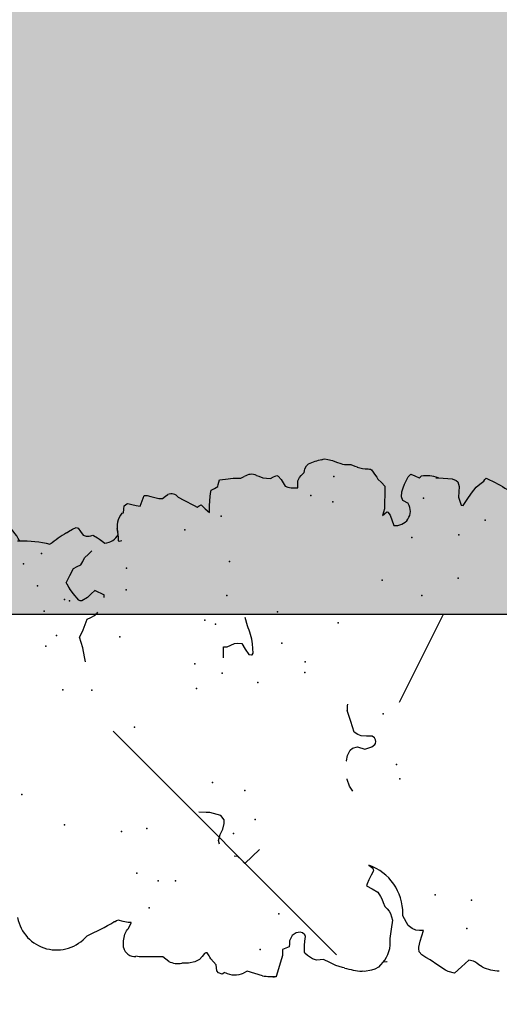
# Model space of a CAD drawing. Extents: x 566.8 to 655.4, y 479.5 to 539.9.
# Drawn here: x 585.6 to 586.1, y 490.5 to 491.7 of the extents above; entities that cross this region are included whole.
import ezdxf

# ---------------------------------------------------------------- set-up
doc = ezdxf.new("R2010")
doc.units = 0
doc.layers.get('DEFPOINTS').update_dxf_attribs({"linetype": 'CONTINUOUS'})
doc.layers.add('SIEPE', color=75, linetype='CONTINUOUS')
doc.layers.add('TRATTEGGI', color=9, linetype='CONTINUOUS')

# ---------------------------------------------------------------- blocks, each defined once
blk = doc.blocks.new('SIEPEVERT')
at = {"layer": 'SIEPE'}
for p, q in [((194.0192, 471.7209), (194.0195, 471.7236)), ((194.0195, 471.7236), (194.0196, 471.7252)), ((193.9539, 471.6673), (193.9603, 471.6714)), ((193.9673, 471.6749), (193.9673, 471.6749)), ((193.9673, 471.6749), (193.9755, 471.67)), ((194.0264, 471.6711), (194.0268, 471.6704)), ((194.0264, 471.6711), (194.0268, 471.6704)), ((193.8889, 471.6592), (193.8955, 471.6609)), ((193.8955, 471.6609), (193.902, 471.6626)), ((193.902, 471.6626), (193.9061, 471.6601)), ((193.9061, 471.6601), (193.9102, 471.6576)), ((193.9447, 471.6594), (193.9456, 471.6608)), ((193.9447, 471.6576), (193.9447, 471.6594)), ((193.9456, 471.6608), (193.9539, 471.6673)), ((193.9755, 471.67), (193.9838, 471.6651)), ((193.9838, 471.6651), (193.9856, 471.6607)), ((193.9856, 471.6607), (193.9874, 471.6563)), ((194.0268, 471.6704), (194.0278, 471.6688)), ((194.0268, 471.6704), (194.0278, 471.6688)), ((194.0278, 471.6688), (194.0305, 471.6637)), ((194.0278, 471.6688), (194.0305, 471.6637)), ((194.0305, 471.6637), (194.0319, 471.6595)), ((194.0305, 471.6637), (194.0319, 471.6595)), ((194.0319, 471.6595), (194.0313, 471.6571)), ((194.0319, 471.6595), (194.0313, 471.6571)), ((193.8722, 471.6571), (193.8781, 471.6578)), ((193.8781, 471.6578), (193.8889, 471.6592)), ((193.9102, 471.6576), (193.9165, 471.655)), ((193.9165, 471.655), (193.9227, 471.6524)), ((193.9227, 471.6524), (193.9246, 471.648)), ((193.9246, 471.648), (193.9264, 471.6435)), ((193.9484, 471.6505), (193.9447, 471.6576)), ((193.9523, 471.6459), (193.9484, 471.6505)), ((193.9874, 471.6563), (193.9915, 471.6538)), ((193.9915, 471.6538), (193.9956, 471.6513)), ((193.9956, 471.6513), (193.9996, 471.6467)), ((194.0211, 471.6482), (194.0209, 471.646)), ((194.0211, 471.6482), (194.0209, 471.646)), ((194.0227, 471.6517), (194.0211, 471.6482)), ((194.0227, 471.6517), (194.0211, 471.6482)), ((194.0269, 471.6544), (194.0227, 471.6517)), ((194.0269, 471.6544), (194.0227, 471.6517)), ((194.0313, 471.6571), (194.0269, 471.6544)), ((194.0313, 471.6571), (194.0269, 471.6544)), ((194.0269, 471.6544), (194.0269, 471.6544)), ((194.0269, 471.6544), (194.0269, 471.6544)), ((193.5623, 471.6391), (193.5623, 471.6403)), ((193.5623, 471.6391), (193.5623, 471.6403)), ((193.5631, 471.6372), (193.5623, 471.6391)), ((193.5631, 471.6372), (193.5623, 471.6391)), ((193.5639, 471.6354), (193.5631, 471.6372)), ((193.5639, 471.6354), (193.5631, 471.6372)), ((193.95, 471.6304), (193.9562, 471.6413)), ((193.9562, 471.6413), (193.9523, 471.6459)), ((193.9996, 471.6467), (194.0035, 471.6422)), ((194.0213, 471.6395), (194.0185, 471.6349)), ((194.0213, 471.6395), (194.0185, 471.6349)), ((194.0209, 471.646), (194.0209, 471.6446)), ((194.0209, 471.646), (194.0209, 471.6446)), ((194.0209, 471.6446), (194.0213, 471.6424)), ((194.0209, 471.6446), (194.0213, 471.6424)), ((194.0213, 471.6424), (194.0217, 471.6402)), ((194.0213, 471.6424), (194.0217, 471.6402)), ((194.0217, 471.6402), (194.0213, 471.6395)), ((194.0217, 471.6402), (194.0213, 471.6395)), ((193.5302, 471.6305), (193.5311, 471.6309)), ((193.5311, 471.6309), (193.539, 471.6304)), ((193.5311, 471.6309), (193.539, 471.6304)), ((193.539, 471.6304), (193.547, 471.6281)), ((193.539, 471.6304), (193.547, 471.6281)), ((193.547, 471.6281), (193.5506, 471.6261)), ((193.547, 471.6281), (193.5506, 471.6261)), ((193.5506, 471.6261), (193.5519, 471.6251)), ((193.5506, 471.6261), (193.5519, 471.6251)), ((193.5519, 471.6251), (193.5531, 471.6241)), ((193.5519, 471.6251), (193.5531, 471.6241)), ((193.5603, 471.6237), (193.5621, 471.6295)), ((193.5603, 471.6237), (193.5621, 471.6295)), ((193.5621, 471.6295), (193.5639, 471.6354)), ((193.5621, 471.6295), (193.5639, 471.6354)), ((194.0168, 471.6325), (194.0118, 471.6263)), ((194.0168, 471.6325), (194.0146, 471.6297)), ((194.0185, 471.6349), (194.0168, 471.6325)), ((194.0185, 471.6349), (194.0168, 471.6325)), ((193.5184, 471.6019), (193.519, 471.6127)), ((193.5184, 471.6019), (193.519, 471.6127)), ((193.519, 471.6127), (193.5199, 471.6166)), ((193.519, 471.6127), (193.5199, 471.6166)), ((193.5531, 471.6241), (193.5593, 471.62)), ((193.5531, 471.6241), (193.5593, 471.62)), ((193.5593, 471.62), (193.5601, 471.6201)), ((193.5593, 471.62), (193.5601, 471.6201)), ((193.5601, 471.6201), (193.5602, 471.6219)), ((193.5601, 471.6201), (193.5602, 471.6219)), ((193.5602, 471.6219), (193.5603, 471.6237)), ((193.5602, 471.6219), (193.5603, 471.6237)), ((193.5176, 471.5893), (193.5184, 471.6019)), ((193.5176, 471.5893), (193.5184, 471.6019)), ((194.0127, 471.6092), (194.0134, 471.6099)), ((194.0131, 471.6063), (194.0127, 471.6092)), ((194.0134, 471.6099), (194.0175, 471.61)), ((194.0175, 471.61), (194.0216, 471.6102)), ((194.0214, 471.6102), (194.0216, 471.6102)), ((194.0216, 471.6102), (194.0283, 471.6108)), ((194.0216, 471.6102), (194.0239, 471.6104)), ((194.0462, 471.6042), (194.0465, 471.6024)), ((194.0462, 471.6042), (194.0465, 471.6024)), ((194.0465, 471.6024), (194.0505, 471.6017)), ((194.0465, 471.6024), (194.0505, 471.6017)), ((194.0505, 471.6017), (194.0545, 471.6009)), ((194.0505, 471.6017), (194.0545, 471.6009)), ((194.0545, 471.6009), (194.0568, 471.5978)), ((194.0545, 471.6009), (194.0568, 471.5978)), ((193.5173, 471.5846), (193.5176, 471.5893)), ((193.5173, 471.5846), (193.5176, 471.5893)), ((194.0557, 471.5918), (194.0544, 471.5869)), ((194.0557, 471.5918), (194.0544, 471.5869)), ((194.057, 471.5964), (194.0557, 471.5918)), ((194.057, 471.5964), (194.0557, 471.5918)), ((194.0568, 471.5978), (194.057, 471.5964)), ((194.0568, 471.5978), (194.057, 471.5964)), ((193.5117, 471.578), (193.5144, 471.5812)), ((193.5117, 471.578), (193.5144, 471.5812)), ((193.5144, 471.5812), (193.5173, 471.5846)), ((193.5144, 471.5812), (193.5173, 471.5846)), ((194.0544, 471.5869), (194.0533, 471.5821)), ((194.0544, 471.5869), (194.0533, 471.5821)), ((194.0533, 471.5821), (194.0595, 471.5794)), ((194.0533, 471.5821), (194.0595, 471.5794)), ((194.0595, 471.5794), (194.0657, 471.5767)), ((194.0595, 471.5794), (194.0657, 471.5767)), ((194.0639, 471.5687), (194.0623, 471.5642)), ((194.0639, 471.5687), (194.0623, 471.5642)), ((194.0655, 471.5731), (194.0639, 471.5687)), ((194.0655, 471.5731), (194.0639, 471.5687)), ((194.0656, 471.574), (194.0655, 471.5731)), ((194.0656, 471.574), (194.0655, 471.5731)), ((194.0657, 471.5767), (194.0656, 471.574)), ((194.0657, 471.5767), (194.0656, 471.574)), ((193.5084, 471.5547), (193.5087, 471.5626)), ((193.5084, 471.5547), (193.5087, 471.5626)), ((193.5096, 471.5471), (193.5084, 471.5547)), ((193.5096, 471.5471), (193.5084, 471.5547)), ((194.0612, 471.5596), (194.0608, 471.5553)), ((194.0612, 471.5596), (194.0608, 471.5553)), ((194.0608, 471.5553), (194.0632, 471.5515)), ((194.0608, 471.5553), (194.0632, 471.5515)), ((194.0623, 471.5642), (194.0612, 471.5596)), ((194.0623, 471.5642), (194.0612, 471.5596)), ((193.5107, 471.5438), (193.5096, 471.5471)), ((193.5107, 471.5438), (193.5096, 471.5471)), ((193.5118, 471.5415), (193.5107, 471.5438)), ((193.5118, 471.5415), (193.5107, 471.5438)), ((194.0632, 471.5515), (194.0653, 471.5484)), ((194.0632, 471.5515), (194.0653, 471.5484)), ((193.5153, 471.5382), (193.5118, 471.5415)), ((193.5153, 471.5382), (193.5118, 471.5415)), ((193.5187, 471.5349), (193.5153, 471.5382)), ((193.5187, 471.5349), (193.5153, 471.5382)), ((193.5158, 471.5296), (193.5192, 471.5319)), ((193.5158, 471.5296), (193.5192, 471.5319)), ((193.5195, 471.5335), (193.5187, 471.5349)), ((193.5195, 471.5335), (193.5187, 471.5349)), ((193.5192, 471.5319), (193.5196, 471.533)), ((193.5192, 471.5319), (193.5196, 471.533)), ((193.5196, 471.533), (193.5195, 471.5335)), ((193.5196, 471.533), (193.5195, 471.5335)), ((193.6858, 471.5238), (193.6865, 471.5324)), ((194.0612, 471.5363), (194.0574, 471.5301)), ((194.0612, 471.5363), (194.0574, 471.5301)), ((193.4932, 471.5154), (193.495, 471.5198)), ((193.4932, 471.5154), (193.495, 471.5198)), ((193.495, 471.5198), (193.4972, 471.5217)), ((193.495, 471.5198), (193.4972, 471.5217)), ((193.4972, 471.5217), (193.5008, 471.5218)), ((193.4972, 471.5217), (193.5008, 471.5218)), ((193.5008, 471.5218), (193.5045, 471.522)), ((193.5008, 471.5218), (193.5045, 471.522)), ((193.5045, 471.522), (193.5083, 471.525)), ((193.5045, 471.522), (193.5083, 471.525)), ((193.5083, 471.525), (193.5121, 471.528)), ((193.5083, 471.525), (193.5121, 471.528)), ((193.5121, 471.528), (193.5139, 471.5288)), ((193.5121, 471.528), (193.5139, 471.5288)), ((193.5139, 471.5288), (193.5158, 471.5296)), ((193.5139, 471.5288), (193.5158, 471.5296)), ((193.6814, 471.5066), (193.6855, 471.5196)), ((193.6855, 471.5196), (193.6858, 471.5238)), ((194.0574, 471.5301), (194.0503, 471.518)), ((194.0574, 471.5301), (194.0503, 471.518)), ((193.4948, 471.512), (193.4932, 471.5154)), ((193.4948, 471.512), (193.4932, 471.5154)), ((193.6475, 471.51), (193.6518, 471.5112)), ((193.6518, 471.5112), (193.6589, 471.5086)), ((193.6589, 471.5086), (193.6589, 471.5086)), ((193.6589, 471.5086), (193.6649, 471.5052)), ((194.0507, 471.5098), (194.0459, 471.5051)), ((194.0507, 471.5098), (194.0459, 471.5051)), ((194.0503, 471.518), (194.0484, 471.5144)), ((194.0503, 471.518), (194.0484, 471.5144)), ((194.0484, 471.5144), (194.0496, 471.5121)), ((194.0484, 471.5144), (194.0496, 471.5121)), ((194.0496, 471.5121), (194.0507, 471.5098)), ((194.0496, 471.5121), (194.0507, 471.5098)), ((193.6649, 471.5052), (193.6714, 471.5034)), ((193.6714, 471.5034), (193.6742, 471.5031)), ((193.6742, 471.5031), (193.6757, 471.5031)), ((193.6757, 471.5031), (193.6814, 471.5066)), ((194.0459, 471.5051), (194.0411, 471.5003)), ((194.0459, 471.5051), (194.0411, 471.5003)), ((194.0411, 471.5003), (194.0452, 471.5001)), ((194.0411, 471.5003), (194.0452, 471.5001)), ((194.0452, 471.5001), (194.0494, 471.4998)), ((194.0452, 471.5001), (194.0494, 471.4998)), ((194.0494, 471.4998), (194.0601, 471.4984)), ((194.0494, 471.4998), (194.0601, 471.4984)), ((194.0601, 471.4984), (194.0636, 471.4978)), ((194.0601, 471.4984), (194.0636, 471.4978)), ((194.0636, 471.4978), (194.0673, 471.4969)), ((194.0636, 471.4978), (194.0673, 471.4969)), ((194.0673, 471.4969), (194.0693, 471.4928)), ((194.0673, 471.4969), (194.0693, 471.4928)), ((193.4917, 471.4766), (193.495, 471.4856)), ((193.4917, 471.4766), (193.495, 471.4856)), ((193.495, 471.4856), (193.4929, 471.4899)), ((193.495, 471.4856), (193.4929, 471.4899)), ((193.6226, 471.4812), (193.6272, 471.4852)), ((193.6272, 471.4852), (193.6317, 471.4892)), ((193.6317, 471.4892), (193.632, 471.4934)), ((193.8681, 471.4932), (193.8809, 471.4923)), ((193.8808, 471.4902), (193.8806, 471.488)), ((193.8806, 471.488), (193.8824, 471.4836)), ((193.8809, 471.4923), (193.8808, 471.4902)), ((194.0693, 471.4928), (194.0712, 471.4886)), ((194.0693, 471.4928), (194.0712, 471.4886)), ((194.0712, 471.4886), (194.0739, 471.488)), ((194.0712, 471.4886), (194.0739, 471.488)), ((194.0739, 471.488), (194.0766, 471.4873)), ((194.0739, 471.488), (194.0766, 471.4873)), ((194.0766, 471.4873), (194.0793, 471.4864)), ((194.0766, 471.4873), (194.0793, 471.4864)), ((194.0793, 471.4864), (194.0793, 471.4863)), ((194.0793, 471.4864), (194.0793, 471.4863)), ((194.0793, 471.4863), (194.0797, 471.4791)), ((194.0793, 471.4863), (194.0797, 471.4791)), ((193.4885, 471.4676), (193.4917, 471.4766)), ((193.4885, 471.4676), (193.4917, 471.4766)), ((193.6305, 471.4721), (193.6226, 471.4812)), ((193.8824, 471.4836), (193.8842, 471.4791)), ((193.8845, 471.4756), (193.8836, 471.4706)), ((193.8842, 471.4791), (193.8845, 471.4756)), ((194.0797, 471.4791), (194.0802, 471.47)), ((194.0797, 471.4791), (194.0802, 471.47)), ((193.6384, 471.4629), (193.6305, 471.4721)), ((193.8701, 471.463), (193.8695, 471.4597)), ((193.8769, 471.4668), (193.8701, 471.463)), ((193.8836, 471.4706), (193.8769, 471.4668)), ((193.9045, 471.4627), (193.9143, 471.4648)), ((194.0799, 471.4655), (194.0796, 471.461)), ((194.0799, 471.4655), (194.0796, 471.461)), ((194.0796, 471.461), (194.0814, 471.4567)), ((194.0796, 471.461), (194.0814, 471.4567)), ((194.0802, 471.47), (194.0799, 471.4655)), ((194.0802, 471.47), (194.0799, 471.4655)), ((193.5113, 471.4427), (193.4866, 471.4515)), ((193.4869, 471.4508), (193.4866, 471.4514)), ((193.8695, 471.4597), (193.8698, 471.4588)), ((193.8698, 471.4588), (193.8716, 471.4578)), ((193.8716, 471.4578), (193.8826, 471.4578)), ((193.5113, 471.4427), (193.5086, 471.4436)), ((193.5149, 471.4424), (193.5113, 471.4427)), ((193.5149, 471.4424), (193.5113, 471.4427)), ((193.5185, 471.4422), (193.5149, 471.4424)), ((193.5185, 471.4422), (193.5149, 471.4424)), ((193.5197, 471.4381), (193.5185, 471.4422)), ((193.5197, 471.4381), (193.5185, 471.4422)), ((193.5209, 471.4341), (193.5197, 471.4381)), ((193.5209, 471.4341), (193.5197, 471.4381)), ((194.0809, 471.4394), (194.0788, 471.4346)), ((194.0809, 471.4394), (194.0788, 471.4346)), ((194.082, 471.442), (194.0809, 471.4394)), ((194.082, 471.442), (194.0809, 471.4394)), ((193.5245, 471.4338), (193.5209, 471.4341)), ((193.5245, 471.4338), (193.5209, 471.4341)), ((193.5281, 471.4336), (193.5245, 471.4338)), ((193.5281, 471.4336), (193.5245, 471.4338)), ((193.5343, 471.4298), (193.5281, 471.4336)), ((193.5343, 471.4298), (193.5281, 471.4336)), ((193.5374, 471.4248), (193.5343, 471.4298)), ((193.5374, 471.4248), (193.5343, 471.4298)), ((194.0779, 471.4305), (194.0775, 471.4256)), ((194.0779, 471.4305), (194.0775, 471.4256)), ((194.0775, 471.4256), (194.0791, 471.4219)), ((194.0775, 471.4256), (194.0791, 471.4219)), ((194.0788, 471.4346), (194.0779, 471.4305)), ((194.0788, 471.4346), (194.0779, 471.4305)), ((193.5095, 471.413), (193.5125, 471.416)), ((193.5095, 471.413), (193.5125, 471.416)), ((193.5125, 471.416), (193.5133, 471.4164)), ((193.5125, 471.416), (193.5133, 471.4164)), ((193.5133, 471.4164), (193.5145, 471.4165)), ((193.5133, 471.4164), (193.5145, 471.4165)), ((193.5145, 471.4165), (193.5216, 471.4159)), ((193.5145, 471.4165), (193.5216, 471.4159)), ((193.5216, 471.4159), (193.5269, 471.4151)), ((193.5216, 471.4159), (193.5269, 471.4151)), ((193.5269, 471.4151), (193.5323, 471.4142)), ((193.5269, 471.4151), (193.5323, 471.4142)), ((193.5323, 471.4142), (193.5344, 471.4149)), ((193.5323, 471.4142), (193.5344, 471.4149)), ((193.5344, 471.4149), (193.5369, 471.4176)), ((193.5344, 471.4149), (193.5369, 471.4176)), ((193.5369, 471.4176), (193.5379, 471.4204)), ((193.5369, 471.4176), (193.5379, 471.4204)), ((193.5379, 471.4204), (193.5374, 471.4248)), ((193.5379, 471.4204), (193.5374, 471.4248)), ((194.0795, 471.4164), (194.0757, 471.4131)), ((194.0795, 471.4164), (194.0757, 471.4131)), ((194.0791, 471.4219), (194.0806, 471.4182)), ((194.0791, 471.4219), (194.0806, 471.4182)), ((194.0806, 471.4182), (194.0795, 471.4164)), ((194.0806, 471.4182), (194.0795, 471.4164)), ((193.5034, 471.4025), (193.5055, 471.4075)), ((193.5034, 471.4025), (193.5055, 471.4075)), ((193.5037, 471.3984), (193.5034, 471.4025)), ((193.5037, 471.3984), (193.5034, 471.4025)), ((193.5055, 471.4075), (193.5095, 471.413)), ((193.5055, 471.4075), (193.5095, 471.413)), ((194.0659, 471.4058), (194.0652, 471.4018)), ((194.0659, 471.4058), (194.0652, 471.4018)), ((194.0674, 471.4089), (194.0659, 471.4058)), ((194.0674, 471.4089), (194.0659, 471.4058)), ((194.0715, 471.411), (194.0674, 471.4089)), ((194.0715, 471.411), (194.0674, 471.4089)), ((194.0757, 471.4131), (194.0715, 471.411)), ((194.0757, 471.4131), (194.0715, 471.411)), ((193.4999, 471.3872), (193.5039, 471.3942)), ((193.4999, 471.3872), (193.5039, 471.3942)), ((193.5039, 471.3942), (193.5037, 471.3984)), ((193.5039, 471.3942), (193.5037, 471.3984)), ((194.0649, 471.3974), (194.0647, 471.3938)), ((194.0649, 471.3974), (194.0647, 471.3938)), ((194.0647, 471.3938), (194.0687, 471.3936)), ((194.0647, 471.3938), (194.0687, 471.3936)), ((194.0652, 471.4018), (194.0649, 471.3974)), ((194.0652, 471.4018), (194.0649, 471.3974)), ((194.0687, 471.3936), (194.0727, 471.3933)), ((194.0687, 471.3936), (194.0727, 471.3933)), ((194.0727, 471.3933), (194.0766, 471.3911)), ((194.0727, 471.3933), (194.0766, 471.3911)), ((194.0766, 471.3911), (194.0789, 471.3893)), ((194.0766, 471.3911), (194.0789, 471.3893)), ((193.4931, 471.3723), (193.4958, 471.3802)), ((193.4931, 471.3723), (193.4958, 471.3802)), ((193.4958, 471.3802), (193.4999, 471.3872)), ((193.4958, 471.3802), (193.4999, 471.3872)), ((194.0789, 471.3893), (194.0806, 471.3874)), ((194.0789, 471.3893), (194.0806, 471.3874)), ((194.0806, 471.3874), (194.0823, 471.3855)), ((194.0806, 471.3874), (194.0823, 471.3855)), ((194.0823, 471.3855), (194.0844, 471.3849)), ((194.0823, 471.3855), (194.0844, 471.3849)), ((194.0844, 471.3849), (194.0866, 471.3842)), ((194.0844, 471.3849), (194.0866, 471.3842)), ((194.0866, 471.3842), (194.0901, 471.3822)), ((194.0866, 471.3842), (194.0901, 471.3822)), ((194.0901, 471.3822), (194.0918, 471.3803)), ((194.0901, 471.3822), (194.0918, 471.3803)), ((193.4924, 471.37), (193.4931, 471.3723)), ((193.4924, 471.37), (193.4931, 471.3723)), ((194.0964, 471.3565), (194.0947, 471.3511)), ((194.0964, 471.3565), (194.0947, 471.3511)), ((194.0962, 471.3637), (194.0969, 471.3619)), ((194.0962, 471.3637), (194.0969, 471.3619)), ((194.097, 471.36), (194.0964, 471.3565)), ((194.097, 471.36), (194.0964, 471.3565)), ((194.0969, 471.3619), (194.097, 471.36)), ((194.0969, 471.3619), (194.097, 471.36)), ((193.4871, 471.3464), (193.4874, 471.3494)), ((193.4871, 471.3464), (193.4874, 471.3494)), ((193.4879, 471.3383), (193.4871, 471.3464)), ((193.4879, 471.3383), (193.4871, 471.3464)), ((193.7013, 471.3487), (193.7075, 471.3522)), ((193.7075, 471.3522), (193.7158, 471.3543)), ((193.7158, 471.3543), (193.7165, 471.3544)), ((193.7375, 471.3543), (193.7377, 471.3542)), ((193.7377, 471.3542), (193.7442, 471.3524)), ((193.7442, 471.3524), (193.7502, 471.3491)), ((193.7502, 471.3491), (193.7524, 471.3462)), ((193.7524, 471.3462), (193.7538, 471.3402)), ((193.7712, 471.3432), (193.7843, 471.3465)), ((193.7843, 471.3465), (193.7975, 471.3498)), ((193.7975, 471.3498), (193.7975, 471.3498)), ((194.0926, 471.3463), (194.0905, 471.3415)), ((194.0926, 471.3463), (194.0905, 471.3415)), ((194.0947, 471.3511), (194.0926, 471.3463)), ((194.0947, 471.3511), (194.0926, 471.3463)), ((193.489, 471.3341), (193.4879, 471.3383)), ((193.489, 471.3341), (193.4879, 471.3383)), ((193.491, 471.3298), (193.489, 471.3341)), ((193.491, 471.3298), (193.489, 471.3341)), ((193.5883, 471.3384), (193.5843, 471.3319)), ((193.5883, 471.3384), (193.5843, 471.3319)), ((193.5905, 471.3376), (193.5883, 471.3384)), ((193.5905, 471.3376), (193.5883, 471.3384)), ((193.5953, 471.3354), (193.5905, 471.3376)), ((193.5953, 471.3354), (193.5905, 471.3376)), ((193.6006, 471.3323), (193.5953, 471.3354)), ((193.6006, 471.3323), (193.5953, 471.3354)), ((193.6058, 471.3293), (193.6006, 471.3323)), ((193.6058, 471.3293), (193.6006, 471.3323)), ((193.6126, 471.3343), (193.6087, 471.3297)), ((193.6126, 471.3343), (193.6087, 471.3297)), ((193.7538, 471.3402), (193.7504, 471.3315)), ((193.7538, 471.3402), (193.7538, 471.3402)), ((193.7658, 471.3286), (193.7663, 471.335)), ((193.7663, 471.335), (193.7681, 471.3389)), ((193.7681, 471.3389), (193.7712, 471.3432)), ((193.7712, 471.3432), (193.7712, 471.3432)), ((194.0889, 471.3333), (194.0887, 471.3297)), ((194.0889, 471.3333), (194.0887, 471.3297)), ((194.0892, 471.337), (194.0889, 471.3333)), ((194.0892, 471.337), (194.0889, 471.3333)), ((194.0898, 471.3394), (194.0892, 471.337)), ((194.0898, 471.3394), (194.0892, 471.337)), ((194.0905, 471.3415), (194.0898, 471.3394)), ((194.0905, 471.3415), (194.0898, 471.3394)), ((193.4939, 471.3269), (193.491, 471.3298)), ((193.4939, 471.3269), (193.491, 471.3298)), ((193.4968, 471.324), (193.4939, 471.3269)), ((193.4968, 471.324), (193.4939, 471.3269)), ((193.4971, 471.3195), (193.4968, 471.324)), ((193.572, 471.3212), (193.5673, 471.3197)), ((193.572, 471.3212), (193.5673, 471.3197)), ((193.5749, 471.3226), (193.572, 471.3212)), ((193.5749, 471.3226), (193.572, 471.3212)), ((193.5802, 471.3254), (193.5749, 471.3226)), ((193.5802, 471.3254), (193.5749, 471.3226)), ((193.5843, 471.3319), (193.5802, 471.3254)), ((193.5843, 471.3319), (193.5802, 471.3254)), ((193.6087, 471.3297), (193.6058, 471.3293)), ((193.6087, 471.3297), (193.6058, 471.3293)), ((193.7504, 471.3315), (193.7526, 471.3231)), ((193.7526, 471.3231), (193.7553, 471.3194)), ((193.7631, 471.3194), (193.7654, 471.3221)), ((193.7654, 471.3221), (193.7658, 471.3286)), ((194.0866, 471.3249), (194.0854, 471.3221)), ((194.0866, 471.3249), (194.0854, 471.3221)), ((194.0887, 471.3297), (194.0866, 471.3249)), ((194.0887, 471.3297), (194.0866, 471.3249)), ((193.4971, 471.319), (193.4971, 471.3195)), ((193.5245, 471.3143), (193.5241, 471.3141)), ((193.5245, 471.3143), (193.5241, 471.3141)), ((193.5352, 471.3122), (193.5245, 471.3143)), ((193.5352, 471.3122), (193.5245, 471.3143)), ((193.5459, 471.3101), (193.5352, 471.3122)), ((193.5459, 471.3101), (193.5352, 471.3122)), ((193.5538, 471.3117), (193.5459, 471.3101)), ((193.5538, 471.3117), (193.5459, 471.3101)), ((193.557, 471.3131), (193.5538, 471.3117)), ((193.557, 471.3131), (193.5538, 471.3117)), ((193.5599, 471.3156), (193.557, 471.3131)), ((193.5599, 471.3156), (193.557, 471.3131)), ((193.5627, 471.3182), (193.5599, 471.3156)), ((193.5627, 471.3182), (193.5599, 471.3156)), ((193.5673, 471.3197), (193.5627, 471.3182)), ((193.5673, 471.3197), (193.5627, 471.3182)), ((193.7553, 471.3194), (193.7566, 471.3185)), ((193.7566, 471.3185), (193.7587, 471.318)), ((193.7587, 471.318), (193.7608, 471.3182)), ((193.7608, 471.3182), (193.7631, 471.3194)), ((194.0825, 471.3094), (194.0822, 471.3079)), ((194.0825, 471.3094), (194.0822, 471.3079)), ((193.5384, 471.2917), (193.5503, 471.2976)), ((193.5384, 471.2917), (193.5503, 471.2976)), ((193.5503, 471.2976), (193.5529, 471.2972)), ((193.5503, 471.2976), (193.5529, 471.2972)), ((194.0697, 471.2983), (194.0654, 471.2945)), ((194.0697, 471.2983), (194.0654, 471.2945)), ((194.072, 471.2996), (194.0697, 471.2983)), ((194.072, 471.2996), (194.0697, 471.2983)), ((194.0743, 471.3009), (194.072, 471.2996)), ((194.0743, 471.3009), (194.072, 471.2996)), ((194.081, 471.3054), (194.0743, 471.3009)), ((194.081, 471.3054), (194.0743, 471.3009)), ((194.0819, 471.3066), (194.081, 471.3054)), ((194.0819, 471.3066), (194.081, 471.3054)), ((194.0822, 471.3079), (194.0819, 471.3066)), ((194.0822, 471.3079), (194.0819, 471.3066)), ((193.5324, 471.283), (193.5346, 471.2872)), ((193.5324, 471.283), (193.5346, 471.2872)), ((193.5346, 471.2872), (193.5384, 471.2917)), ((193.5346, 471.2872), (193.5384, 471.2917)), ((194.0263, 471.2864), (194.0138, 471.2824)), ((194.0263, 471.2864), (194.0138, 471.2824)), ((194.03, 471.294), (194.0261, 471.2955)), ((194.0261, 471.2955), (194.0281, 471.2927)), ((194.03, 471.294), (194.0261, 471.2955)), ((194.0261, 471.2955), (194.0281, 471.2927)), ((194.0297, 471.2889), (194.0263, 471.2864)), ((194.0297, 471.2889), (194.0263, 471.2864)), ((194.0281, 471.2927), (194.0302, 471.2898)), ((194.0281, 471.2927), (194.0302, 471.2898)), ((194.0302, 471.2898), (194.0297, 471.2889)), ((194.0302, 471.2898), (194.0297, 471.2889)), ((194.0339, 471.2924), (194.03, 471.294)), ((194.0339, 471.2924), (194.03, 471.294)), ((194.0584, 471.2909), (194.0339, 471.2924)), ((194.0584, 471.2909), (194.0339, 471.2924)), ((194.061, 471.2908), (194.0584, 471.2909)), ((194.061, 471.2908), (194.0584, 471.2909)), ((194.0654, 471.2945), (194.061, 471.2908)), ((194.0654, 471.2945), (194.061, 471.2908)), ((193.4997, 471.2727), (193.5031, 471.2776)), ((193.4997, 471.2727), (193.5031, 471.2776)), ((193.5031, 471.2776), (193.5065, 471.2802)), ((193.5031, 471.2776), (193.5065, 471.2802)), ((193.5065, 471.2802), (193.5105, 471.2807)), ((193.5065, 471.2802), (193.5105, 471.2807)), ((193.5105, 471.2807), (193.5124, 471.2803)), ((193.5105, 471.2807), (193.5124, 471.2803)), ((193.5124, 471.2803), (193.5194, 471.2784)), ((193.5124, 471.2803), (193.5194, 471.2784)), ((193.5194, 471.2784), (193.5256, 471.2762)), ((193.5194, 471.2784), (193.5256, 471.2762)), ((193.5256, 471.2762), (193.5318, 471.274)), ((193.5256, 471.2762), (193.5318, 471.274)), ((193.5318, 471.274), (193.5321, 471.2785)), ((193.5318, 471.274), (193.5321, 471.2785)), ((193.5321, 471.2785), (193.5324, 471.283)), ((193.5321, 471.2785), (193.5324, 471.283)), ((193.4898, 471.2592), (193.4963, 471.2679)), ((193.4898, 471.2592), (193.4963, 471.2679)), ((193.4963, 471.2679), (193.4997, 471.2727)), ((193.4963, 471.2679), (193.4997, 471.2727)), ((194.0387, 471.2639), (194.0428, 471.2701)), ((194.0387, 471.2639), (194.0428, 471.2701)), ((194.0428, 471.2701), (194.0472, 471.2717)), ((194.0428, 471.2701), (194.0472, 471.2717)), ((194.0472, 471.2717), (194.0532, 471.2708)), ((194.0472, 471.2717), (194.0532, 471.2708)), ((194.0532, 471.2708), (194.0579, 471.2692)), ((194.0532, 471.2708), (194.0579, 471.2692)), ((194.0579, 471.2692), (194.0618, 471.2674)), ((194.0579, 471.2692), (194.0618, 471.2674)), ((194.0618, 471.2674), (194.0659, 471.2651)), ((194.0618, 471.2674), (194.0659, 471.2651)), ((194.0659, 471.2651), (194.0703, 471.2622)), ((194.0659, 471.2651), (194.0703, 471.2622)), ((194.0703, 471.2622), (194.0736, 471.2592)), ((194.0703, 471.2622), (194.0736, 471.2592)), ((193.4815, 471.2472), (193.4833, 471.2505)), ((193.4815, 471.2472), (193.4833, 471.2505)), ((193.4833, 471.2505), (193.4898, 471.2592)), ((193.4833, 471.2505), (193.4898, 471.2592)), ((194.0711, 471.2543), (194.0686, 471.2494)), ((194.0711, 471.2543), (194.0686, 471.2494)), ((194.0736, 471.2592), (194.0711, 471.2543)), ((194.0736, 471.2592), (194.0711, 471.2543)), ((193.4791, 471.2399), (193.4815, 471.2472)), ((193.4791, 471.2399), (193.4815, 471.2472)), ((193.4863, 471.231), (193.4791, 471.2399)), ((193.4863, 471.231), (193.4791, 471.2399)), ((194.0686, 471.2494), (194.0694, 471.2481)), ((194.0686, 471.2494), (194.0694, 471.2481)), ((194.0694, 471.2481), (194.0702, 471.2468)), ((194.0694, 471.2481), (194.0702, 471.2468)), ((193.4935, 471.222), (193.4863, 471.231)), ((193.4935, 471.222), (193.4863, 471.231)), ((194.0673, 471.2298), (194.0672, 471.227)), ((194.0672, 471.227), (194.0672, 471.227)), ((194.0672, 471.227), (194.0672, 471.226)), ((194.0672, 471.227), (194.0672, 471.227)), ((194.0672, 471.227), (194.0672, 471.226)), ((193.4912, 471.2149), (193.4921, 471.2165)), ((193.4912, 471.2149), (193.4921, 471.2165)), ((193.4921, 471.2165), (193.4935, 471.222)), ((193.4921, 471.2165), (193.4935, 471.222)), ((194.0672, 471.226), (194.0651, 471.2103)), ((194.0672, 471.226), (194.0651, 471.2103)), ((193.4846, 471.2066), (193.4874, 471.2105)), ((193.4846, 471.2066), (193.4874, 471.2105)), ((193.4874, 471.2105), (193.4893, 471.2127)), ((193.4874, 471.2105), (193.4893, 471.2127)), ((193.4893, 471.2127), (193.4912, 471.2149)), ((193.4893, 471.2127), (193.4912, 471.2149)), ((194.0431, 471.2039), (194.0333, 471.2012)), ((194.0431, 471.2039), (194.0333, 471.2012)), ((194.0493, 471.2031), (194.0431, 471.2039)), ((194.0493, 471.2031), (194.0431, 471.2039)), ((194.0611, 471.2039), (194.0556, 471.2024)), ((194.0611, 471.2039), (194.0556, 471.2024)), ((194.0631, 471.2055), (194.0611, 471.2039)), ((194.0631, 471.2055), (194.0611, 471.2039)), ((194.0651, 471.2103), (194.0631, 471.2055)), ((194.0651, 471.2103), (194.0631, 471.2055)), ((194.0333, 471.2012), (194.0329, 471.1991)), ((194.0333, 471.2012), (194.0329, 471.1991)), ((194.0329, 471.1991), (194.0398, 471.1937)), ((194.0329, 471.1991), (194.0398, 471.1937)), ((194.0398, 471.1937), (194.0468, 471.1884)), ((194.0398, 471.1937), (194.0468, 471.1884)), ((194.0556, 471.2024), (194.0493, 471.2031)), ((194.0556, 471.2024), (194.0493, 471.2031)), ((194.0468, 471.1884), (194.0537, 471.1826)), ((194.0468, 471.1884), (194.0537, 471.1826)), ((194.0537, 471.1826), (194.057, 471.1778)), ((194.0537, 471.1826), (194.057, 471.1778)), ((194.057, 471.1778), (194.0603, 471.1731)), ((194.057, 471.1778), (194.0603, 471.1731)), ((194.0603, 471.1731), (194.0621, 471.1716)), ((194.0603, 471.1731), (194.0621, 471.1716)), ((194.0638, 471.17), (194.0617, 471.1662)), ((194.0638, 471.17), (194.0617, 471.1662)), ((194.0621, 471.1716), (194.0638, 471.17)), ((194.0621, 471.1716), (194.0638, 471.17)), ((194.0617, 471.1662), (194.0598, 471.1625)), ((194.0617, 471.1662), (194.0598, 471.1625))]:
    blk.add_line(p, q, dxfattribs=at)
for centre, radius, start, end in [((193.9947, 471.7845), 0.0624, 293.462, 345.3075), ((193.5797, 471.7076), 0.0472, 97.5743, 226.7914), ((193.6513, 471.7476), 0.369, 356.5271, 357.2329), ((193.8781, 471.7315), 0.1415, 343.5381, 358.2974), ((193.8619, 471.5831), 0.1866, 28.1537, 35.4676), ((193.847, 471.7889), 0.3212, 201.1201, 207.5536), ((193.9962, 471.6081), 0.0728, 113.4096, 119.5732), ((193.9523, 471.6626), 0.0322, 216.2496, 226.9676), ((193.5336, 471.6173), 0.0138, 100.3439, 183.1586), ((193.9523, 471.6626), 0.0322, 261.1857, 265.7884), ((194.0298, 471.6261), 0.018, 179.2228, 242.2619), ((194.0286, 471.584), 0.0268, 48.9832, 100.2372), ((193.5316, 471.5662), 0.0231, 149.2246, 188.9002), ((194.055, 471.5451), 0.0108, 305.1596, 18.031), ((193.5165, 471.499), 0.0252, 149.002, 201.0652), ((193.5729, 471.4497), 0.0863, 168.0364, 178.8005), ((193.5729, 471.4497), 0.0863, 168.0364, 178.8804), ((193.8771, 471.5345), 0.0768, 274.1451, 290.8699), ((194.0691, 471.4488), 0.0146, 332.411, 32.8146), ((194.0329, 471.3556), 0.0639, 7.2437, 22.6805), ((193.613, 471.3298), 0.1272, 161.5804, 171.1317), ((193.7967, 471.2894), 0.0605, 82.1408, 89.251), ((193.5569, 471.3574), 0.0603, 266.2092, 337.4979), ((193.5215, 471.3497), 0.0357, 225.2204, 274.1907), ((194.1161, 471.3085), 0.0336, 156.1198, 178.4532), ((194.0307, 471.2793), 0.0173, 169.3897, 297.437), ((194.0351, 471.242), 0.0355, 334.9779, 7.6876), ((193.5292, 471.1827), 0.0506, 151.8112, 175.5708), ((198.9253, 468.0588), 5.7711, 147.46586, 147.73259)]:
    blk.add_arc(centre, radius, start, end, dxfattribs=at)
for p in [(193.719, 471.7414), (193.9923, 471.7243), (193.9654, 471.7092), (193.8934, 471.7033), (193.9349, 471.7029), (194.0036, 471.7021), (193.6804, 471.6925), (193.8406, 471.6857), (193.9052, 471.6896), (193.9456, 471.672), (193.9473, 471.6779), (193.8381, 471.6516), (193.6688, 471.6254), (193.8995, 471.6147), (193.6185, 471.6101), (193.7916, 471.6034), (193.9548, 471.6043), (193.9804, 471.6024), (193.5766, 471.5978), (193.6708, 471.5951), (193.6079, 471.5853), (193.6067, 471.5647), (193.8333, 471.5274), (193.8627, 471.5274), (194.0223, 471.5307), (193.7207, 471.5142), (193.9137, 471.5129), (193.9085, 471.5003), (193.659, 471.4929), (193.8499, 471.4956), (193.9417, 471.485), (194.0362, 471.4867), (193.7093, 471.4764), (193.9819, 471.4796), (193.5199, 471.4688), (193.6742, 471.4661), (193.8364, 471.4542), (193.561, 471.4444), (193.9189, 471.4262), (193.8814, 471.4231), (193.8451, 471.3977), (193.858, 471.3967), (194.0545, 471.3789), (193.9021, 471.3549), (194.0457, 471.3533), (194.0755, 471.3505), (193.7913, 471.3076), (193.9495, 471.2998), (193.7129, 471.2919), (193.7303, 471.2949), (193.9982, 471.2619), (193.5733, 471.2578), (193.929, 471.2541), (194.0442, 471.2456), (193.5313, 471.2223), (193.5645, 471.2148), (193.9472, 471.2098), (193.9984, 471.206), (194.0141, 471.1738)]:
    blk.add_point(p, dxfattribs=at)

msp = doc.modelspace()

# ---------------------------------------------------------------- hatches: boundary and pattern name
at = {"layer": 'TRATTEGGI'}
h = msp.add_hatch(dxfattribs=at)
h.set_pattern_fill('AR-B816', color=13, scale=0.002, angle=45, style=0)
h.paths.add_polyline_path([(586.6098, 519.4825), (590.1598, 519.4825), (590.1598, 518.0468), (590.2348, 518.0468), (590.2348, 495.9968), (590.0848, 495.9968), (590.0848, 495.5968), (625.3348, 495.5968), (625.7348, 495.5968), (625.7348, 495.9968), (625.6598, 495.9968), (625.6598, 518.6718), (630.1598, 518.6718), (630.1598, 532.5924), (633.4598, 532.5924), (633.4598, 513.2968), (628.6598, 492.6718), (628.4046, 490.9468), (574.4098, 490.9468), (574.4098, 494.9299), (586.6098, 494.9299)])

# ---------------------------------------------------------------- linework, layer by layer
at = {"layer": 'DEFPOINTS'}
msp.add_lwpolyline([(586.6098, 519.4825), (586.6098, 494.9299), (574.4098, 494.9299), (574.4098, 490.9468), (628.4046, 490.9468), (628.6598, 492.6718), (633.4598, 513.2968), (633.4598, 532.5924), (630.1598, 532.5924), (630.1598, 518.6718), (625.6598, 518.6718), (625.6598, 495.9968), (625.7348, 495.9968), (625.7348, 495.5968), (625.3348, 495.5968), (590.0848, 495.5968), (590.0848, 495.9968), (590.2348, 495.9968), (590.2348, 518.0468)], dxfattribs=at)
msp.add_lwpolyline([(574.4098, 526.4218), (574.4098, 526.4218), (574.4098, 490.9468), (586.6098, 490.9468), (590.0848, 490.9468), (590.0848, 490.9468), (590.0848, 490.9468), (628.4046, 490.9468), (628.4046, 490.9468), (628.4046, 490.9468), (628.4046, 490.9468), (628.4046, 490.9468), (628.4046, 490.9468), (628.4046, 490.9468), (627.0127, 481.5385), (574.4098, 481.5385)], close=True, dxfattribs=at)
at = {"layer": 'TRATTEGGI', "color": 75}
for p, q in [((586.0177, 490.8427), (586.0697, 490.9468)), ((585.9427, 490.5427), (585.6775, 490.8079))]:
    msp.add_line(p, q, dxfattribs=at)

# ---------------------------------------------------------------- block references
at = {"layer": 'TRATTEGGI', "rotation": 93.15639773754282}
msp.add_blockref('SIEPEVERT', (1067.2611, 323.2825), dxfattribs=at)

doc.saveas('drawing.dxf')
